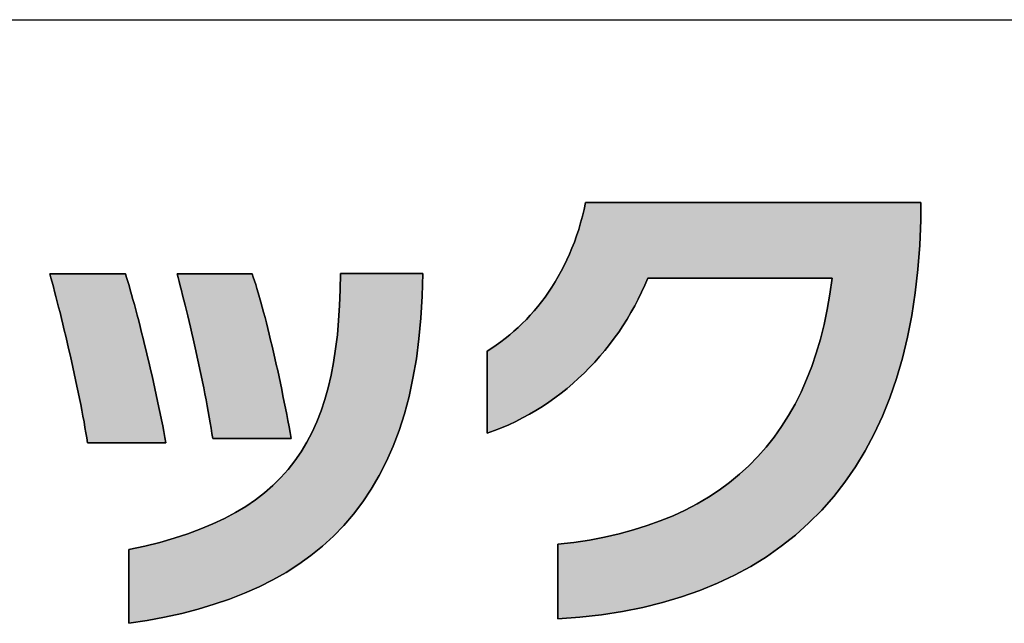
# Model space of a CAD drawing. Extents: x 18 to 403, y 2 to 286.
# Drawn here: x 208 to 221, y 2 to 10 of the extents above; entities that cross this region are included whole.
import ezdxf

# ---------------------------------------------------------------- set-up
doc = ezdxf.new("R2010")
doc.units = 0
doc.header["$LTSCALE"] = 0.25
doc.layers.get('0').update_dxf_attribs({"linetype": 'CONTINUOUS'})
doc.layers.add('1', color=7, linetype='CONTINUOUS')
doc.layers.add('2', color=151, linetype='CONTINUOUS')

# ---------------------------------------------------------------- blocks, each defined once
blk = doc.blocks.new('*G24')
at = {"layer": '1', "color": 7, "linetype": 'CONTINUOUS'}
blk.add_line((17.5, 10.394), (402.5, 10.394), dxfattribs=at)
blk = doc.blocks.new('*G27')
at = {"layer": '2', "color": 151, "linetype": 'CONTINUOUS'}
for points in [[(214.726, 2.503), (214.726, 2.506), (214.726, 2.516), (214.726, 2.53), (214.726, 2.551), (214.726, 2.576), (214.726, 2.605), (214.726, 2.638), (214.726, 2.675), (214.726, 2.715), (214.726, 2.758), (214.726, 2.802), (214.726, 2.849), (214.726, 2.896), (214.726, 2.945), (214.726, 2.994), (214.726, 3.043), (214.726, 3.092), (214.726, 3.139), (214.726, 3.186), (214.726, 3.231), (214.726, 3.273), (214.726, 3.313), (214.726, 3.35), (214.726, 3.383), (214.726, 3.412), (214.726, 3.437), (214.726, 3.458), (214.726, 3.473), (214.726, 3.482), (214.726, 3.485), (214.938, 3.511), (215.143, 3.542), (215.343, 3.58), (215.536, 3.624), (215.722, 3.674), (215.903, 3.731), (216.077, 3.793), (216.245, 3.862), (216.406, 3.937), (216.562, 4.019), (216.71, 4.106), (216.853, 4.2), (216.989, 4.301), (217.119, 4.407), (217.243, 4.52), (217.36, 4.64), (217.471, 4.766), (217.576, 4.898), (217.675, 5.036), (217.767, 5.182), (217.852, 5.333), (217.932, 5.491), (218.005, 5.656), (218.072, 5.827), (218.132, 6.004), (218.187, 6.188), (218.234, 6.379), (218.276, 6.576), (218.311, 6.78), (218.34, 6.99), (218.332, 6.99), (218.309, 6.99), (218.272, 6.99), (218.222, 6.99), (218.16, 6.99), (218.088, 6.99), (218.005, 6.99), (217.914, 6.99), (217.816, 6.99), (217.711, 6.99), (217.601, 6.99), (217.486, 6.99), (217.368, 6.99), (217.248, 6.99), (217.127, 6.99), (217.006, 6.99), (216.885, 6.99), (216.768, 6.99), (216.653, 6.99), (216.542, 6.99), (216.437, 6.99), (216.339, 6.99), (216.248, 6.99), (216.166, 6.99), (216.093, 6.99), (216.031, 6.99), (215.981, 6.99), (215.944, 6.99), (215.921, 6.99), (215.913, 6.99), (215.874, 6.897), (215.831, 6.805), (215.787, 6.714), (215.739, 6.625), (215.69, 6.537), (215.638, 6.45), (215.584, 6.364), (215.528, 6.28), (215.469, 6.198), (215.408, 6.117), (215.345, 6.038), (215.28, 5.961), (215.213, 5.886), (215.144, 5.813), (215.073, 5.741), (215, 5.672), (214.925, 5.604), (214.848, 5.539), (214.77, 5.476), (214.689, 5.416), (214.607, 5.357), (214.523, 5.301), (214.438, 5.248), (214.351, 5.197), (214.262, 5.149), (214.171, 5.103), (214.079, 5.06), (213.986, 5.02), (213.891, 4.983), (213.795, 4.949), (213.795, 4.953), (213.795, 4.963), (213.795, 4.979), (213.795, 5.002), (213.795, 5.029), (213.795, 5.061), (213.795, 5.098), (213.795, 5.138), (213.795, 5.182), (213.795, 5.229), (213.795, 5.278), (213.795, 5.329), (213.795, 5.381), (213.795, 5.435), (213.795, 5.488), (213.795, 5.542), (213.795, 5.596), (213.795, 5.648), (213.795, 5.699), (213.795, 5.748), (213.795, 5.795), (213.795, 5.838), (213.795, 5.879), (213.795, 5.915), (213.795, 5.948), (213.795, 5.975), (213.795, 5.997), (213.795, 6.014), (213.795, 6.024), (213.795, 6.028), (213.856, 6.067), (213.916, 6.108), (213.976, 6.151), (214.034, 6.196), (214.092, 6.243), (214.148, 6.291), (214.204, 6.341), (214.258, 6.393), (214.312, 6.447), (214.364, 6.502), (214.414, 6.56), (214.464, 6.619), (214.512, 6.68), (214.559, 6.742), (214.604, 6.807), (214.649, 6.873), (214.691, 6.941), (214.732, 7.011), (214.772, 7.082), (214.81, 7.156), (214.846, 7.231), (214.88, 7.307), (214.913, 7.386), (214.944, 7.466), (214.974, 7.549), (215.001, 7.632), (215.027, 7.718), (215.05, 7.806), (215.072, 7.895), (215.091, 7.986), (215.106, 7.986), (215.148, 7.986), (215.215, 7.986), (215.306, 7.986), (215.419, 7.986), (215.551, 7.986), (215.701, 7.986), (215.866, 7.986), (216.045, 7.986), (216.237, 7.986), (216.437, 7.986), (216.646, 7.986), (216.861, 7.986), (217.079, 7.986), (217.3, 7.986), (217.52, 7.986), (217.739, 7.986), (217.954, 7.986), (218.162, 7.986), (218.363, 7.986), (218.554, 7.986), (218.734, 7.986), (218.899, 7.986), (219.049, 7.986), (219.181, 7.986), (219.294, 7.986), (219.385, 7.986), (219.452, 7.986), (219.494, 7.986), (219.508, 7.986), (219.508, 7.985), (219.508, 7.983), (219.508, 7.979), (219.508, 7.974), (219.508, 7.969), (219.508, 7.962), (219.508, 7.954), (219.508, 7.945), (219.508, 7.936), (219.508, 7.926), (219.508, 7.915), (219.508, 7.904), (219.508, 7.893), (219.508, 7.882), (219.508, 7.87), (219.508, 7.859), (219.508, 7.847), (219.508, 7.836), (219.508, 7.825), (219.508, 7.815), (219.508, 7.805), (219.508, 7.795), (219.508, 7.787), (219.508, 7.779), (219.508, 7.772), (219.508, 7.766), (219.508, 7.761), (219.508, 7.758), (219.508, 7.755), (219.508, 7.755), (219.496, 7.424), (219.472, 7.105), (219.437, 6.796), (219.392, 6.499), (219.335, 6.212), (219.269, 5.936), (219.191, 5.67), (219.103, 5.416), (219.005, 5.172), (218.896, 4.939), (218.777, 4.717), (218.649, 4.505), (218.51, 4.304), (218.361, 4.114), (218.203, 3.935), (218.035, 3.766), (217.857, 3.607), (217.67, 3.459), (217.474, 3.322), (217.268, 3.195), (217.053, 3.079), (216.83, 2.973), (216.597, 2.878), (216.355, 2.793), (216.105, 2.719), (215.846, 2.655), (215.579, 2.601), (215.303, 2.558), (215.018, 2.525), (214.726, 2.503)], [(208.53, 4.821), (208.52, 4.886), (208.508, 4.954), (208.496, 5.025), (208.483, 5.098), (208.469, 5.173), (208.455, 5.25), (208.44, 5.328), (208.424, 5.407), (208.407, 5.488), (208.39, 5.569), (208.373, 5.652), (208.355, 5.734), (208.336, 5.817), (208.318, 5.9), (208.299, 5.982), (208.28, 6.065), (208.261, 6.146), (208.242, 6.227), (208.223, 6.306), (208.204, 6.385), (208.185, 6.461), (208.167, 6.536), (208.149, 6.609), (208.131, 6.68), (208.113, 6.748), (208.096, 6.814), (208.079, 6.877), (208.063, 6.936), (208.048, 6.993), (208.033, 7.046), (208.036, 7.046), (208.046, 7.046), (208.061, 7.046), (208.081, 7.046), (208.107, 7.046), (208.137, 7.046), (208.17, 7.046), (208.208, 7.046), (208.248, 7.046), (208.291, 7.046), (208.336, 7.046), (208.383, 7.046), (208.432, 7.046), (208.481, 7.046), (208.531, 7.046), (208.58, 7.046), (208.629, 7.046), (208.678, 7.046), (208.725, 7.046), (208.77, 7.046), (208.813, 7.046), (208.854, 7.046), (208.891, 7.046), (208.925, 7.046), (208.954, 7.046), (208.98, 7.046), (209, 7.046), (209.015, 7.046), (209.025, 7.046), (209.028, 7.046), (209.043, 6.999), (209.059, 6.948), (209.076, 6.893), (209.093, 6.835), (209.11, 6.774), (209.128, 6.71), (209.147, 6.643), (209.165, 6.574), (209.184, 6.502), (209.204, 6.429), (209.223, 6.353), (209.242, 6.276), (209.262, 6.197), (209.282, 6.117), (209.301, 6.035), (209.321, 5.953), (209.34, 5.87), (209.36, 5.787), (209.379, 5.703), (209.398, 5.619), (209.417, 5.535), (209.435, 5.452), (209.453, 5.369), (209.47, 5.287), (209.487, 5.206), (209.504, 5.126), (209.52, 5.047), (209.535, 4.97), (209.549, 4.894), (209.563, 4.821), (209.56, 4.821), (209.55, 4.821), (209.534, 4.821), (209.513, 4.821), (209.487, 4.821), (209.456, 4.821), (209.421, 4.821), (209.382, 4.821), (209.34, 4.821), (209.295, 4.821), (209.248, 4.821), (209.199, 4.821), (209.149, 4.821), (209.098, 4.821), (209.046, 4.821), (208.995, 4.821), (208.944, 4.821), (208.894, 4.821), (208.845, 4.821), (208.798, 4.821), (208.753, 4.821), (208.711, 4.821), (208.672, 4.821), (208.637, 4.821), (208.606, 4.821), (208.58, 4.821), (208.559, 4.821), (208.543, 4.821), (208.533, 4.821), (208.53, 4.821)], [(212.946, 7.05), (212.939, 6.751), (212.923, 6.464), (212.897, 6.189), (212.862, 5.926), (212.818, 5.674), (212.766, 5.433), (212.704, 5.203), (212.634, 4.984), (212.555, 4.776), (212.468, 4.578), (212.372, 4.39), (212.268, 4.211), (212.155, 4.043), (212.035, 3.884), (211.906, 3.734), (211.77, 3.593), (211.625, 3.461), (211.473, 3.337), (211.313, 3.222), (211.146, 3.115), (210.971, 3.016), (210.789, 2.925), (210.599, 2.841), (210.402, 2.764), (210.198, 2.695), (209.988, 2.632), (209.77, 2.576), (209.545, 2.526), (209.314, 2.483), (209.075, 2.445), (209.075, 2.448), (209.075, 2.457), (209.075, 2.472), (209.075, 2.492), (209.075, 2.517), (209.075, 2.546), (209.075, 2.579), (209.075, 2.615), (209.075, 2.655), (209.075, 2.696), (209.075, 2.741), (209.075, 2.786), (209.075, 2.834), (209.075, 2.881), (209.075, 2.93), (209.075, 2.978), (209.075, 3.026), (209.075, 3.073), (209.075, 3.119), (209.075, 3.163), (209.075, 3.205), (209.075, 3.245), (209.075, 3.281), (209.075, 3.314), (209.075, 3.343), (209.075, 3.368), (209.075, 3.388), (209.075, 3.402), (209.075, 3.412), (209.075, 3.415), (209.284, 3.461), (209.482, 3.511), (209.671, 3.565), (209.851, 3.624), (210.021, 3.687), (210.182, 3.754), (210.335, 3.826), (210.479, 3.903), (210.615, 3.985), (210.742, 4.072), (210.862, 4.163), (210.973, 4.261), (211.077, 4.363), (211.174, 4.471), (211.263, 4.585), (211.345, 4.704), (211.42, 4.829), (211.489, 4.96), (211.551, 5.098), (211.607, 5.241), (211.657, 5.391), (211.701, 5.548), (211.739, 5.711), (211.771, 5.881), (211.799, 6.058), (211.821, 6.242), (211.838, 6.433), (211.85, 6.631), (211.858, 6.836), (211.862, 7.05), (211.865, 7.05), (211.875, 7.05), (211.892, 7.05), (211.914, 7.05), (211.942, 7.05), (211.974, 7.05), (212.011, 7.05), (212.052, 7.05), (212.096, 7.05), (212.143, 7.05), (212.192, 7.05), (212.243, 7.05), (212.296, 7.05), (212.35, 7.05), (212.404, 7.05), (212.458, 7.05), (212.512, 7.05), (212.564, 7.05), (212.616, 7.05), (212.665, 7.05), (212.712, 7.05), (212.756, 7.05), (212.797, 7.05), (212.834, 7.05), (212.866, 7.05), (212.894, 7.05), (212.916, 7.05), (212.933, 7.05), (212.943, 7.05), (212.946, 7.05)], [(210.18, 4.878), (210.169, 4.945), (210.158, 5.014), (210.147, 5.085), (210.134, 5.159), (210.12, 5.233), (210.106, 5.31), (210.091, 5.388), (210.076, 5.466), (210.06, 5.546), (210.044, 5.626), (210.027, 5.707), (210.01, 5.788), (209.993, 5.869), (209.975, 5.95), (209.957, 6.031), (209.939, 6.11), (209.921, 6.189), (209.903, 6.267), (209.886, 6.344), (209.868, 6.42), (209.85, 6.493), (209.833, 6.565), (209.816, 6.635), (209.799, 6.702), (209.783, 6.767), (209.767, 6.829), (209.752, 6.888), (209.737, 6.945), (209.723, 6.997), (209.71, 7.046), (209.713, 7.046), (209.723, 7.046), (209.738, 7.046), (209.758, 7.046), (209.783, 7.046), (209.813, 7.046), (209.846, 7.046), (209.884, 7.046), (209.924, 7.046), (209.966, 7.046), (210.011, 7.046), (210.058, 7.046), (210.106, 7.046), (210.155, 7.046), (210.204, 7.046), (210.254, 7.046), (210.303, 7.046), (210.351, 7.046), (210.397, 7.046), (210.442, 7.046), (210.485, 7.046), (210.525, 7.046), (210.562, 7.046), (210.596, 7.046), (210.625, 7.046), (210.651, 7.046), (210.671, 7.046), (210.686, 7.046), (210.696, 7.046), (210.699, 7.046), (210.714, 7.004), (210.729, 6.957), (210.746, 6.907), (210.762, 6.853), (210.779, 6.797), (210.796, 6.737), (210.814, 6.675), (210.832, 6.61), (210.85, 6.542), (210.868, 6.472), (210.886, 6.4), (210.905, 6.327), (210.924, 6.251), (210.942, 6.174), (210.961, 6.095), (210.98, 6.016), (210.998, 5.935), (211.017, 5.854), (211.035, 5.772), (211.053, 5.689), (211.071, 5.606), (211.088, 5.523), (211.105, 5.441), (211.122, 5.358), (211.138, 5.276), (211.154, 5.194), (211.17, 5.114), (211.185, 5.034), (211.199, 4.956), (211.213, 4.878), (211.21, 4.878), (211.2, 4.878), (211.184, 4.878), (211.163, 4.878), (211.137, 4.878), (211.106, 4.878), (211.071, 4.878), (211.032, 4.878), (210.99, 4.878), (210.945, 4.878), (210.898, 4.878), (210.849, 4.878), (210.799, 4.878), (210.748, 4.878), (210.696, 4.878), (210.645, 4.878), (210.594, 4.878), (210.543, 4.878), (210.495, 4.878), (210.448, 4.878), (210.403, 4.878), (210.361, 4.878), (210.322, 4.878), (210.287, 4.878), (210.256, 4.878), (210.23, 4.878), (210.209, 4.878), (210.193, 4.878), (210.183, 4.878), (210.18, 4.878)]]:
    blk.add_lwpolyline(points, dxfattribs=at)

msp = doc.modelspace()

# ---------------------------------------------------------------- hatches: boundary and pattern name
at = {"layer": '1', "linetype": 'CONTINUOUS'}
for points in [[(219.496, 7.424), (219.508, 7.755), (219.508, 7.755), (219.508, 7.758), (219.508, 7.761), (219.508, 7.766), (219.508, 7.772), (219.508, 7.779), (219.508, 7.787), (219.508, 7.795), (219.508, 7.805), (219.508, 7.815), (219.508, 7.825), (219.508, 7.836), (219.508, 7.847), (219.508, 7.859), (219.508, 7.87), (219.508, 7.882), (219.508, 7.893), (219.508, 7.904), (219.508, 7.915), (219.508, 7.926), (219.508, 7.936), (219.508, 7.945), (219.508, 7.954), (219.508, 7.962), (219.508, 7.969), (219.508, 7.974), (219.508, 7.979), (219.508, 7.983), (219.508, 7.985), (219.508, 7.986), (219.494, 7.986), (219.452, 7.986), (219.385, 7.986), (219.294, 7.986), (219.181, 7.986), (219.049, 7.986), (218.899, 7.986), (218.734, 7.986), (218.554, 7.986), (218.363, 7.986), (218.162, 7.986), (217.954, 7.986), (217.739, 7.986), (217.52, 7.986), (217.3, 7.986), (217.079, 7.986), (216.861, 7.986), (216.646, 7.986), (216.437, 7.986), (216.237, 7.986), (216.045, 7.986), (215.866, 7.986), (215.701, 7.986), (215.551, 7.986), (215.419, 7.986), (215.306, 7.986), (215.215, 7.986), (215.148, 7.986), (215.106, 7.986), (215.091, 7.986), (215.072, 7.895), (215.05, 7.806), (215.027, 7.718), (215.001, 7.632), (214.974, 7.549), (214.944, 7.466), (214.913, 7.386), (214.88, 7.307), (214.846, 7.231), (214.81, 7.156), (214.772, 7.082), (214.732, 7.011), (214.691, 6.941), (214.649, 6.873), (214.604, 6.807), (214.559, 6.742), (214.512, 6.68), (214.464, 6.619), (214.414, 6.56), (214.364, 6.502), (214.312, 6.447), (214.258, 6.393), (214.204, 6.341), (214.148, 6.291), (214.092, 6.243), (214.034, 6.196), (213.976, 6.151), (213.916, 6.108), (213.856, 6.067), (213.795, 6.028), (213.795, 6.024), (213.795, 6.014), (213.795, 5.997), (213.795, 5.975), (213.795, 5.948), (213.795, 5.915), (213.795, 5.879), (213.795, 5.838), (213.795, 5.795), (213.795, 5.748), (213.795, 5.699), (213.795, 5.648), (213.795, 5.596), (213.795, 5.542), (213.795, 5.488), (213.795, 5.435), (213.795, 5.381), (213.795, 5.329), (213.795, 5.278), (213.795, 5.229), (213.795, 5.182), (213.795, 5.138), (213.795, 5.098), (213.795, 5.061), (213.795, 5.029), (213.795, 5.002), (213.795, 4.979), (213.795, 4.963), (213.795, 4.953), (213.795, 4.949), (213.891, 4.983), (213.986, 5.02), (214.079, 5.06), (214.171, 5.103), (214.262, 5.149), (214.351, 5.197), (214.438, 5.248), (214.523, 5.301), (214.607, 5.357), (214.689, 5.416), (214.77, 5.476), (214.848, 5.539), (214.925, 5.604), (215, 5.672), (215.073, 5.741), (215.144, 5.813), (215.213, 5.886), (215.28, 5.961), (215.345, 6.038), (215.408, 6.117), (215.469, 6.198), (215.528, 6.28), (215.584, 6.364), (215.638, 6.45), (215.69, 6.537), (215.739, 6.625), (215.787, 6.714), (215.831, 6.805), (215.874, 6.897), (215.913, 6.99), (215.921, 6.99), (215.944, 6.99), (215.981, 6.99), (216.031, 6.99), (216.093, 6.99), (216.166, 6.99), (216.248, 6.99), (216.339, 6.99), (216.437, 6.99), (216.542, 6.99), (216.653, 6.99), (216.768, 6.99), (216.885, 6.99), (217.006, 6.99), (217.127, 6.99), (217.248, 6.99), (217.368, 6.99), (217.486, 6.99), (217.601, 6.99), (217.711, 6.99), (217.816, 6.99), (217.914, 6.99), (218.005, 6.99), (218.088, 6.99), (218.16, 6.99), (218.222, 6.99), (218.272, 6.99), (218.309, 6.99), (218.332, 6.99), (218.34, 6.99), (218.311, 6.78), (218.276, 6.576), (218.234, 6.379), (218.187, 6.188), (218.132, 6.004), (218.072, 5.827), (218.005, 5.656), (217.932, 5.491), (217.852, 5.333), (217.767, 5.182), (217.675, 5.036), (217.576, 4.898), (217.471, 4.766), (217.36, 4.64), (217.243, 4.52), (217.119, 4.407), (216.989, 4.301), (216.853, 4.2), (216.71, 4.106), (216.562, 4.019), (216.406, 3.937), (216.245, 3.862), (216.077, 3.793), (215.903, 3.731), (215.722, 3.674), (215.536, 3.624), (215.343, 3.58), (215.143, 3.542), (214.938, 3.511), (214.726, 3.485), (214.726, 3.482), (214.726, 3.473), (214.726, 3.458), (214.726, 3.437), (214.726, 3.412), (214.726, 3.383), (214.726, 3.35), (214.726, 3.313), (214.726, 3.273), (214.726, 3.231), (214.726, 3.186), (214.726, 3.139), (214.726, 3.092), (214.726, 3.043), (214.726, 2.994), (214.726, 2.945), (214.726, 2.896), (214.726, 2.849), (214.726, 2.802), (214.726, 2.758), (214.726, 2.715), (214.726, 2.675), (214.726, 2.638), (214.726, 2.605), (214.726, 2.576), (214.726, 2.551), (214.726, 2.53), (214.726, 2.516), (214.726, 2.506), (214.726, 2.503), (215.018, 2.525), (215.303, 2.558), (215.579, 2.601), (215.846, 2.655), (216.105, 2.719), (216.355, 2.793), (216.597, 2.878), (216.83, 2.973), (217.053, 3.079), (217.268, 3.195), (217.474, 3.322), (217.67, 3.459), (217.857, 3.607), (218.035, 3.766), (218.203, 3.935), (218.361, 4.114), (218.51, 4.304), (218.649, 4.505), (218.777, 4.717), (218.896, 4.939), (219.005, 5.172), (219.103, 5.416), (219.191, 5.67), (219.269, 5.936), (219.335, 6.212), (219.392, 6.499), (219.437, 6.796), (219.472, 7.105)], [(209.301, 6.035), (209.282, 6.117), (209.262, 6.197), (209.242, 6.276), (209.223, 6.353), (209.204, 6.429), (209.184, 6.502), (209.165, 6.574), (209.147, 6.643), (209.128, 6.71), (209.11, 6.774), (209.093, 6.835), (209.076, 6.893), (209.059, 6.948), (209.043, 6.999), (209.028, 7.046), (209.025, 7.046), (209.015, 7.046), (209, 7.046), (208.98, 7.046), (208.954, 7.046), (208.925, 7.046), (208.891, 7.046), (208.854, 7.046), (208.813, 7.046), (208.77, 7.046), (208.725, 7.046), (208.678, 7.046), (208.629, 7.046), (208.58, 7.046), (208.531, 7.046), (208.481, 7.046), (208.432, 7.046), (208.383, 7.046), (208.336, 7.046), (208.291, 7.046), (208.248, 7.046), (208.208, 7.046), (208.17, 7.046), (208.137, 7.046), (208.107, 7.046), (208.081, 7.046), (208.061, 7.046), (208.046, 7.046), (208.036, 7.046), (208.033, 7.046), (208.048, 6.993), (208.063, 6.936), (208.079, 6.877), (208.096, 6.814), (208.113, 6.748), (208.131, 6.68), (208.149, 6.609), (208.167, 6.536), (208.185, 6.461), (208.204, 6.385), (208.223, 6.306), (208.242, 6.227), (208.261, 6.146), (208.28, 6.065), (208.299, 5.982), (208.318, 5.9), (208.336, 5.817), (208.355, 5.734), (208.373, 5.652), (208.39, 5.569), (208.407, 5.488), (208.424, 5.407), (208.44, 5.328), (208.455, 5.25), (208.469, 5.173), (208.483, 5.098), (208.496, 5.025), (208.508, 4.954), (208.52, 4.886), (208.53, 4.821), (208.533, 4.821), (208.543, 4.821), (208.559, 4.821), (208.58, 4.821), (208.606, 4.821), (208.637, 4.821), (208.672, 4.821), (208.711, 4.821), (208.753, 4.821), (208.798, 4.821), (208.845, 4.821), (208.894, 4.821), (208.944, 4.821), (208.995, 4.821), (209.046, 4.821), (209.098, 4.821), (209.149, 4.821), (209.199, 4.821), (209.248, 4.821), (209.295, 4.821), (209.34, 4.821), (209.382, 4.821), (209.421, 4.821), (209.456, 4.821), (209.487, 4.821), (209.513, 4.821), (209.534, 4.821), (209.55, 4.821), (209.56, 4.821), (209.563, 4.821), (209.549, 4.894), (209.535, 4.97), (209.52, 5.047), (209.504, 5.126), (209.487, 5.206), (209.47, 5.287), (209.453, 5.369), (209.435, 5.452), (209.417, 5.535), (209.398, 5.619), (209.379, 5.703), (209.36, 5.787), (209.34, 5.87), (209.321, 5.953)], [(212.862, 5.926), (212.897, 6.189), (212.923, 6.464), (212.939, 6.751), (212.946, 7.05), (212.943, 7.05), (212.933, 7.05), (212.916, 7.05), (212.894, 7.05), (212.866, 7.05), (212.834, 7.05), (212.797, 7.05), (212.756, 7.05), (212.712, 7.05), (212.665, 7.05), (212.616, 7.05), (212.564, 7.05), (212.512, 7.05), (212.458, 7.05), (212.404, 7.05), (212.35, 7.05), (212.296, 7.05), (212.243, 7.05), (212.192, 7.05), (212.143, 7.05), (212.096, 7.05), (212.052, 7.05), (212.011, 7.05), (211.974, 7.05), (211.942, 7.05), (211.914, 7.05), (211.892, 7.05), (211.875, 7.05), (211.865, 7.05), (211.862, 7.05), (211.858, 6.836), (211.85, 6.631), (211.838, 6.433), (211.821, 6.242), (211.799, 6.058), (211.771, 5.881), (211.739, 5.711), (211.701, 5.548), (211.657, 5.391), (211.607, 5.241), (211.551, 5.098), (211.489, 4.96), (211.42, 4.829), (211.345, 4.704), (211.263, 4.585), (211.174, 4.471), (211.077, 4.363), (210.973, 4.261), (210.862, 4.163), (210.742, 4.072), (210.615, 3.985), (210.479, 3.903), (210.335, 3.826), (210.182, 3.754), (210.021, 3.687), (209.851, 3.624), (209.671, 3.565), (209.482, 3.511), (209.284, 3.461), (209.075, 3.415), (209.075, 3.412), (209.075, 3.402), (209.075, 3.388), (209.075, 3.368), (209.075, 3.343), (209.075, 3.314), (209.075, 3.281), (209.075, 3.245), (209.075, 3.205), (209.075, 3.163), (209.075, 3.119), (209.075, 3.073), (209.075, 3.026), (209.075, 2.978), (209.075, 2.93), (209.075, 2.881), (209.075, 2.834), (209.075, 2.786), (209.075, 2.741), (209.075, 2.696), (209.075, 2.655), (209.075, 2.615), (209.075, 2.579), (209.075, 2.546), (209.075, 2.517), (209.075, 2.492), (209.075, 2.472), (209.075, 2.457), (209.075, 2.448), (209.075, 2.445), (209.314, 2.483), (209.545, 2.526), (209.77, 2.576), (209.988, 2.632), (210.198, 2.695), (210.402, 2.764), (210.599, 2.841), (210.789, 2.925), (210.971, 3.016), (211.146, 3.115), (211.313, 3.222), (211.473, 3.337), (211.625, 3.461), (211.77, 3.593), (211.906, 3.734), (212.035, 3.884), (212.155, 4.043), (212.268, 4.211), (212.372, 4.39), (212.468, 4.578), (212.555, 4.776), (212.634, 4.984), (212.704, 5.203), (212.766, 5.433), (212.818, 5.674)], [(210.886, 6.4), (210.868, 6.472), (210.85, 6.542), (210.832, 6.61), (210.814, 6.675), (210.796, 6.737), (210.779, 6.797), (210.762, 6.853), (210.746, 6.907), (210.729, 6.957), (210.714, 7.004), (210.699, 7.046), (210.696, 7.046), (210.686, 7.046), (210.671, 7.046), (210.651, 7.046), (210.625, 7.046), (210.596, 7.046), (210.562, 7.046), (210.525, 7.046), (210.485, 7.046), (210.442, 7.046), (210.397, 7.046), (210.351, 7.046), (210.303, 7.046), (210.254, 7.046), (210.204, 7.046), (210.155, 7.046), (210.106, 7.046), (210.058, 7.046), (210.011, 7.046), (209.966, 7.046), (209.924, 7.046), (209.884, 7.046), (209.846, 7.046), (209.813, 7.046), (209.783, 7.046), (209.758, 7.046), (209.738, 7.046), (209.723, 7.046), (209.713, 7.046), (209.71, 7.046), (209.723, 6.997), (209.737, 6.945), (209.752, 6.888), (209.767, 6.829), (209.783, 6.767), (209.799, 6.702), (209.816, 6.635), (209.833, 6.565), (209.85, 6.493), (209.868, 6.42), (209.886, 6.344), (209.903, 6.267), (209.921, 6.189), (209.939, 6.11), (209.957, 6.031), (209.975, 5.95), (209.993, 5.869), (210.01, 5.788), (210.027, 5.707), (210.044, 5.626), (210.06, 5.546), (210.076, 5.466), (210.091, 5.388), (210.106, 5.31), (210.12, 5.233), (210.134, 5.159), (210.147, 5.085), (210.158, 5.014), (210.169, 4.945), (210.18, 4.878), (210.183, 4.878), (210.193, 4.878), (210.209, 4.878), (210.23, 4.878), (210.256, 4.878), (210.287, 4.878), (210.322, 4.878), (210.361, 4.878), (210.403, 4.878), (210.448, 4.878), (210.495, 4.878), (210.543, 4.878), (210.594, 4.878), (210.645, 4.878), (210.696, 4.878), (210.748, 4.878), (210.799, 4.878), (210.849, 4.878), (210.898, 4.878), (210.945, 4.878), (210.99, 4.878), (211.032, 4.878), (211.071, 4.878), (211.106, 4.878), (211.137, 4.878), (211.163, 4.878), (211.184, 4.878), (211.2, 4.878), (211.21, 4.878), (211.213, 4.878), (211.199, 4.956), (211.185, 5.034), (211.17, 5.114), (211.154, 5.194), (211.138, 5.276), (211.122, 5.358), (211.105, 5.441), (211.088, 5.523), (211.071, 5.606), (211.053, 5.689), (211.035, 5.772), (211.017, 5.854), (210.998, 5.935), (210.98, 6.016), (210.961, 6.095), (210.942, 6.174), (210.924, 6.251), (210.905, 6.327)]]:
    msp.add_hatch(color=7, dxfattribs=at).paths.add_polyline_path(points, flags=0)

# ---------------------------------------------------------------- linework, layer by layer
at = {"layer": '1', "color": 7, "linetype": 'CONTINUOUS'}
for p, q in [((215.091, 7.986), (215.072, 7.895)), ((215.106, 7.986), (215.091, 7.986)), ((215.148, 7.986), (215.106, 7.986)), ((215.215, 7.986), (215.148, 7.986)), ((215.306, 7.986), (215.215, 7.986)), ((215.419, 7.986), (215.306, 7.986)), ((215.551, 7.986), (215.419, 7.986)), ((215.701, 7.986), (215.551, 7.986)), ((215.866, 7.986), (215.701, 7.986)), ((216.045, 7.986), (215.866, 7.986)), ((216.237, 7.986), (216.045, 7.986)), ((216.437, 7.986), (216.237, 7.986)), ((216.646, 7.986), (216.437, 7.986)), ((216.861, 7.986), (216.646, 7.986)), ((217.079, 7.986), (216.861, 7.986)), ((217.3, 7.986), (217.079, 7.986)), ((217.52, 7.986), (217.3, 7.986)), ((217.739, 7.986), (217.52, 7.986)), ((217.954, 7.986), (217.739, 7.986)), ((218.162, 7.986), (217.954, 7.986)), ((218.363, 7.986), (218.162, 7.986)), ((218.554, 7.986), (218.363, 7.986)), ((218.734, 7.986), (218.554, 7.986)), ((218.899, 7.986), (218.734, 7.986)), ((219.049, 7.986), (218.899, 7.986)), ((219.181, 7.986), (219.049, 7.986)), ((219.294, 7.986), (219.181, 7.986)), ((219.385, 7.986), (219.294, 7.986)), ((219.452, 7.986), (219.385, 7.986)), ((219.494, 7.986), (219.452, 7.986)), ((219.508, 7.986), (219.494, 7.986)), ((219.508, 7.985), (219.508, 7.986)), ((219.508, 7.983), (219.508, 7.985)), ((219.508, 7.979), (219.508, 7.983)), ((219.508, 7.974), (219.508, 7.979)), ((219.508, 7.969), (219.508, 7.974)), ((219.508, 7.962), (219.508, 7.969)), ((219.508, 7.954), (219.508, 7.962)), ((219.508, 7.945), (219.508, 7.954)), ((219.508, 7.936), (219.508, 7.945)), ((219.508, 7.926), (219.508, 7.936)), ((219.508, 7.915), (219.508, 7.926)), ((219.508, 7.904), (219.508, 7.915)), ((215.05, 7.806), (215.027, 7.718)), ((215.072, 7.895), (215.05, 7.806)), ((219.508, 7.893), (219.508, 7.904)), ((219.508, 7.882), (219.508, 7.893)), ((219.508, 7.87), (219.508, 7.882)), ((219.508, 7.859), (219.508, 7.87)), ((219.508, 7.847), (219.508, 7.859)), ((219.508, 7.836), (219.508, 7.847)), ((219.508, 7.825), (219.508, 7.836)), ((219.508, 7.815), (219.508, 7.825)), ((219.508, 7.805), (219.508, 7.815)), ((219.508, 7.795), (219.508, 7.805)), ((219.508, 7.787), (219.508, 7.795)), ((219.508, 7.779), (219.508, 7.787)), ((215.027, 7.718), (215.001, 7.632)), ((219.496, 7.424), (219.508, 7.755)), ((219.508, 7.772), (219.508, 7.779)), ((219.508, 7.766), (219.508, 7.772)), ((219.508, 7.761), (219.508, 7.766)), ((219.508, 7.758), (219.508, 7.761)), ((219.508, 7.755), (219.508, 7.758)), ((219.508, 7.755), (219.508, 7.755)), ((214.974, 7.549), (214.944, 7.466)), ((215.001, 7.632), (214.974, 7.549)), ((214.944, 7.466), (214.913, 7.386)), ((219.472, 7.105), (219.496, 7.424)), ((214.88, 7.307), (214.846, 7.231)), ((214.913, 7.386), (214.88, 7.307)), ((214.81, 7.156), (214.772, 7.082)), ((214.846, 7.231), (214.81, 7.156)), ((208.036, 7.046), (208.033, 7.046)), ((208.033, 7.046), (208.048, 6.993)), ((208.046, 7.046), (208.036, 7.046)), ((208.061, 7.046), (208.046, 7.046)), ((208.081, 7.046), (208.061, 7.046)), ((208.107, 7.046), (208.081, 7.046)), ((208.137, 7.046), (208.107, 7.046)), ((208.17, 7.046), (208.137, 7.046)), ((208.208, 7.046), (208.17, 7.046)), ((208.248, 7.046), (208.208, 7.046)), ((208.291, 7.046), (208.248, 7.046)), ((208.336, 7.046), (208.291, 7.046)), ((208.383, 7.046), (208.336, 7.046)), ((208.432, 7.046), (208.383, 7.046)), ((208.481, 7.046), (208.432, 7.046)), ((208.531, 7.046), (208.481, 7.046)), ((208.58, 7.046), (208.531, 7.046)), ((208.629, 7.046), (208.58, 7.046)), ((208.678, 7.046), (208.629, 7.046)), ((208.725, 7.046), (208.678, 7.046)), ((208.77, 7.046), (208.725, 7.046)), ((208.813, 7.046), (208.77, 7.046)), ((208.854, 7.046), (208.813, 7.046)), ((208.891, 7.046), (208.854, 7.046)), ((208.925, 7.046), (208.891, 7.046)), ((208.954, 7.046), (208.925, 7.046)), ((208.98, 7.046), (208.954, 7.046)), ((209, 7.046), (208.98, 7.046)), ((209.015, 7.046), (209, 7.046)), ((209.025, 7.046), (209.015, 7.046)), ((209.028, 7.046), (209.025, 7.046)), ((209.043, 6.999), (209.028, 7.046)), ((209.713, 7.046), (209.71, 7.046)), ((209.71, 7.046), (209.723, 6.997)), ((209.723, 7.046), (209.713, 7.046)), ((209.738, 7.046), (209.723, 7.046)), ((209.758, 7.046), (209.738, 7.046)), ((209.783, 7.046), (209.758, 7.046)), ((209.813, 7.046), (209.783, 7.046)), ((209.846, 7.046), (209.813, 7.046)), ((209.884, 7.046), (209.846, 7.046)), ((209.924, 7.046), (209.884, 7.046)), ((209.966, 7.046), (209.924, 7.046)), ((210.011, 7.046), (209.966, 7.046)), ((210.058, 7.046), (210.011, 7.046)), ((210.106, 7.046), (210.058, 7.046)), ((210.155, 7.046), (210.106, 7.046)), ((210.204, 7.046), (210.155, 7.046)), ((210.254, 7.046), (210.204, 7.046)), ((210.303, 7.046), (210.254, 7.046)), ((210.351, 7.046), (210.303, 7.046)), ((210.397, 7.046), (210.351, 7.046)), ((210.442, 7.046), (210.397, 7.046)), ((210.485, 7.046), (210.442, 7.046)), ((210.525, 7.046), (210.485, 7.046)), ((210.562, 7.046), (210.525, 7.046)), ((210.596, 7.046), (210.562, 7.046)), ((210.625, 7.046), (210.596, 7.046)), ((210.651, 7.046), (210.625, 7.046)), ((210.671, 7.046), (210.651, 7.046)), ((210.686, 7.046), (210.671, 7.046)), ((210.696, 7.046), (210.686, 7.046)), ((210.699, 7.046), (210.696, 7.046)), ((210.714, 7.004), (210.699, 7.046)), ((211.862, 7.05), (211.858, 6.836)), ((211.865, 7.05), (211.862, 7.05)), ((211.875, 7.05), (211.865, 7.05)), ((211.892, 7.05), (211.875, 7.05)), ((211.914, 7.05), (211.892, 7.05)), ((211.942, 7.05), (211.914, 7.05)), ((211.974, 7.05), (211.942, 7.05)), ((212.011, 7.05), (211.974, 7.05)), ((212.052, 7.05), (212.011, 7.05)), ((212.096, 7.05), (212.052, 7.05)), ((212.143, 7.05), (212.096, 7.05)), ((212.192, 7.05), (212.143, 7.05)), ((212.243, 7.05), (212.192, 7.05)), ((212.296, 7.05), (212.243, 7.05)), ((212.35, 7.05), (212.296, 7.05)), ((212.404, 7.05), (212.35, 7.05)), ((212.458, 7.05), (212.404, 7.05)), ((212.512, 7.05), (212.458, 7.05)), ((212.564, 7.05), (212.512, 7.05)), ((212.616, 7.05), (212.564, 7.05)), ((212.665, 7.05), (212.616, 7.05)), ((212.712, 7.05), (212.665, 7.05)), ((212.756, 7.05), (212.712, 7.05)), ((212.797, 7.05), (212.756, 7.05)), ((212.834, 7.05), (212.797, 7.05)), ((212.866, 7.05), (212.834, 7.05)), ((212.894, 7.05), (212.866, 7.05)), ((212.916, 7.05), (212.894, 7.05)), ((212.933, 7.05), (212.916, 7.05)), ((212.943, 7.05), (212.933, 7.05)), ((212.939, 6.751), (212.946, 7.05)), ((212.946, 7.05), (212.943, 7.05)), ((214.732, 7.011), (214.691, 6.941)), ((214.772, 7.082), (214.732, 7.011)), ((219.437, 6.796), (219.472, 7.105)), ((208.048, 6.993), (208.063, 6.936)), ((208.063, 6.936), (208.079, 6.877)), ((208.079, 6.877), (208.096, 6.814)), ((209.059, 6.948), (209.043, 6.999)), ((209.076, 6.893), (209.059, 6.948)), ((209.093, 6.835), (209.076, 6.893)), ((209.723, 6.997), (209.737, 6.945)), ((209.737, 6.945), (209.752, 6.888)), ((209.752, 6.888), (209.767, 6.829)), ((210.729, 6.957), (210.714, 7.004)), ((210.746, 6.907), (210.729, 6.957)), ((210.762, 6.853), (210.746, 6.907)), ((214.691, 6.941), (214.649, 6.873)), ((215.831, 6.805), (215.874, 6.897)), ((215.874, 6.897), (215.913, 6.99)), ((215.913, 6.99), (215.921, 6.99)), ((215.921, 6.99), (215.944, 6.99)), ((215.944, 6.99), (215.981, 6.99)), ((215.981, 6.99), (216.031, 6.99)), ((216.031, 6.99), (216.093, 6.99)), ((216.093, 6.99), (216.166, 6.99)), ((216.166, 6.99), (216.248, 6.99)), ((216.248, 6.99), (216.339, 6.99)), ((216.339, 6.99), (216.437, 6.99)), ((216.437, 6.99), (216.542, 6.99)), ((216.542, 6.99), (216.653, 6.99)), ((216.653, 6.99), (216.768, 6.99)), ((216.768, 6.99), (216.885, 6.99)), ((216.885, 6.99), (217.006, 6.99)), ((217.006, 6.99), (217.127, 6.99)), ((217.127, 6.99), (217.248, 6.99)), ((217.248, 6.99), (217.368, 6.99)), ((217.368, 6.99), (217.486, 6.99)), ((217.486, 6.99), (217.601, 6.99)), ((217.601, 6.99), (217.711, 6.99)), ((217.711, 6.99), (217.816, 6.99)), ((217.816, 6.99), (217.914, 6.99)), ((217.914, 6.99), (218.005, 6.99)), ((218.005, 6.99), (218.088, 6.99)), ((218.088, 6.99), (218.16, 6.99)), ((218.16, 6.99), (218.222, 6.99)), ((218.222, 6.99), (218.272, 6.99)), ((218.272, 6.99), (218.309, 6.99)), ((218.309, 6.99), (218.332, 6.99)), ((218.34, 6.99), (218.311, 6.78)), ((218.332, 6.99), (218.34, 6.99)), ((208.096, 6.814), (208.113, 6.748)), ((208.113, 6.748), (208.131, 6.68)), ((209.11, 6.774), (209.093, 6.835)), ((209.128, 6.71), (209.11, 6.774)), ((209.767, 6.829), (209.783, 6.767)), ((209.783, 6.767), (209.799, 6.702)), ((210.779, 6.797), (210.762, 6.853)), ((210.796, 6.737), (210.779, 6.797)), ((211.858, 6.836), (211.85, 6.631)), ((212.923, 6.464), (212.939, 6.751)), ((214.604, 6.807), (214.559, 6.742)), ((214.649, 6.873), (214.604, 6.807)), ((215.787, 6.714), (215.831, 6.805)), ((218.311, 6.78), (218.276, 6.576)), ((219.392, 6.499), (219.437, 6.796)), ((208.131, 6.68), (208.149, 6.609)), ((209.147, 6.643), (209.128, 6.71)), ((209.165, 6.574), (209.147, 6.643)), ((209.799, 6.702), (209.816, 6.635)), ((209.816, 6.635), (209.833, 6.565)), ((210.814, 6.675), (210.796, 6.737)), ((210.832, 6.61), (210.814, 6.675)), ((211.85, 6.631), (211.838, 6.433)), ((214.464, 6.619), (214.414, 6.56)), ((214.512, 6.68), (214.464, 6.619)), ((214.559, 6.742), (214.512, 6.68)), ((215.69, 6.537), (215.739, 6.625)), ((215.739, 6.625), (215.787, 6.714)), ((208.149, 6.609), (208.167, 6.536)), ((208.167, 6.536), (208.185, 6.461)), ((209.184, 6.502), (209.165, 6.574)), ((209.204, 6.429), (209.184, 6.502)), ((209.833, 6.565), (209.85, 6.493)), ((209.85, 6.493), (209.868, 6.42)), ((210.85, 6.542), (210.832, 6.61)), ((210.868, 6.472), (210.85, 6.542)), ((214.364, 6.502), (214.312, 6.447)), ((214.414, 6.56), (214.364, 6.502)), ((215.638, 6.45), (215.69, 6.537)), ((218.276, 6.576), (218.234, 6.379)), ((219.335, 6.212), (219.392, 6.499)), ((208.185, 6.461), (208.204, 6.385)), ((208.204, 6.385), (208.223, 6.306)), ((209.223, 6.353), (209.204, 6.429)), ((209.868, 6.42), (209.886, 6.344)), ((210.886, 6.4), (210.868, 6.472)), ((210.905, 6.327), (210.886, 6.4)), ((211.838, 6.433), (211.821, 6.242)), ((212.897, 6.189), (212.923, 6.464)), ((214.258, 6.393), (214.204, 6.341)), ((214.312, 6.447), (214.258, 6.393)), ((215.528, 6.28), (215.584, 6.364)), ((215.584, 6.364), (215.638, 6.45)), ((218.234, 6.379), (218.187, 6.188)), ((208.223, 6.306), (208.242, 6.227)), ((209.242, 6.276), (209.223, 6.353)), ((209.262, 6.197), (209.242, 6.276)), ((209.886, 6.344), (209.903, 6.267)), ((209.903, 6.267), (209.921, 6.189)), ((210.924, 6.251), (210.905, 6.327)), ((210.942, 6.174), (210.924, 6.251)), ((211.821, 6.242), (211.799, 6.058)), ((214.092, 6.243), (214.034, 6.196)), ((214.148, 6.291), (214.092, 6.243)), ((214.204, 6.341), (214.148, 6.291)), ((215.469, 6.198), (215.528, 6.28)), ((208.242, 6.227), (208.261, 6.146)), ((208.261, 6.146), (208.28, 6.065)), ((209.282, 6.117), (209.262, 6.197)), ((209.301, 6.035), (209.282, 6.117)), ((209.921, 6.189), (209.939, 6.11)), ((209.939, 6.11), (209.957, 6.031)), ((210.961, 6.095), (210.942, 6.174)), ((212.862, 5.926), (212.897, 6.189)), ((213.916, 6.108), (213.856, 6.067)), ((213.976, 6.151), (213.916, 6.108)), ((214.034, 6.196), (213.976, 6.151)), ((215.345, 6.038), (215.408, 6.117)), ((215.408, 6.117), (215.469, 6.198)), ((218.187, 6.188), (218.132, 6.004)), ((219.269, 5.936), (219.335, 6.212)), ((208.28, 6.065), (208.299, 5.982)), ((208.299, 5.982), (208.318, 5.9)), ((209.321, 5.953), (209.301, 6.035)), ((209.957, 6.031), (209.975, 5.95)), ((210.98, 6.016), (210.961, 6.095)), ((210.998, 5.935), (210.98, 6.016)), ((211.799, 6.058), (211.771, 5.881)), ((213.856, 6.067), (213.795, 6.028)), ((213.795, 6.028), (213.795, 6.024)), ((213.795, 6.024), (213.795, 6.014)), ((213.795, 6.014), (213.795, 5.997)), ((213.795, 5.997), (213.795, 5.975)), ((213.795, 5.975), (213.795, 5.948)), ((215.28, 5.961), (215.345, 6.038)), ((218.132, 6.004), (218.072, 5.827)), ((208.318, 5.9), (208.336, 5.817)), ((209.34, 5.87), (209.321, 5.953)), ((209.36, 5.787), (209.34, 5.87)), ((209.975, 5.95), (209.993, 5.869)), ((209.993, 5.869), (210.01, 5.788)), ((211.017, 5.854), (210.998, 5.935)), ((211.035, 5.772), (211.017, 5.854)), ((211.771, 5.881), (211.739, 5.711)), ((212.818, 5.674), (212.862, 5.926)), ((213.795, 5.948), (213.795, 5.915)), ((213.795, 5.915), (213.795, 5.879)), ((213.795, 5.879), (213.795, 5.838)), ((213.795, 5.838), (213.795, 5.795)), ((215.144, 5.813), (215.213, 5.886)), ((215.213, 5.886), (215.28, 5.961)), ((219.191, 5.67), (219.269, 5.936)), ((208.336, 5.817), (208.355, 5.734)), ((208.355, 5.734), (208.373, 5.652)), ((209.379, 5.703), (209.36, 5.787)), ((210.01, 5.788), (210.027, 5.707)), ((211.053, 5.689), (211.035, 5.772)), ((211.739, 5.711), (211.701, 5.548)), ((213.795, 5.795), (213.795, 5.748)), ((213.795, 5.748), (213.795, 5.699)), ((215, 5.672), (215.073, 5.741)), ((215.073, 5.741), (215.144, 5.813)), ((218.072, 5.827), (218.005, 5.656)), ((208.373, 5.652), (208.39, 5.569)), ((209.398, 5.619), (209.379, 5.703)), ((209.417, 5.535), (209.398, 5.619)), ((210.027, 5.707), (210.044, 5.626)), ((210.044, 5.626), (210.06, 5.546)), ((211.071, 5.606), (211.053, 5.689)), ((211.088, 5.523), (211.071, 5.606)), ((212.766, 5.433), (212.818, 5.674)), ((213.795, 5.699), (213.795, 5.648)), ((213.795, 5.648), (213.795, 5.596)), ((213.795, 5.596), (213.795, 5.542)), ((214.848, 5.539), (214.925, 5.604)), ((214.925, 5.604), (215, 5.672)), ((218.005, 5.656), (217.932, 5.491)), ((219.103, 5.416), (219.191, 5.67)), ((208.39, 5.569), (208.407, 5.488)), ((208.407, 5.488), (208.424, 5.407)), ((209.435, 5.452), (209.417, 5.535)), ((209.453, 5.369), (209.435, 5.452)), ((210.06, 5.546), (210.076, 5.466)), ((210.076, 5.466), (210.091, 5.388)), ((211.105, 5.441), (211.088, 5.523)), ((211.701, 5.548), (211.657, 5.391)), ((213.795, 5.542), (213.795, 5.488)), ((213.795, 5.488), (213.795, 5.435)), ((214.689, 5.416), (214.77, 5.476)), ((214.77, 5.476), (214.848, 5.539)), ((217.932, 5.491), (217.852, 5.333)), ((208.424, 5.407), (208.44, 5.328)), ((208.44, 5.328), (208.455, 5.25)), ((209.47, 5.287), (209.453, 5.369)), ((210.091, 5.388), (210.106, 5.31)), ((211.122, 5.358), (211.105, 5.441)), ((211.138, 5.276), (211.122, 5.358)), ((211.657, 5.391), (211.607, 5.241)), ((212.704, 5.203), (212.766, 5.433)), ((213.795, 5.435), (213.795, 5.381)), ((213.795, 5.381), (213.795, 5.329)), ((213.795, 5.329), (213.795, 5.278)), ((214.523, 5.301), (214.607, 5.357)), ((214.607, 5.357), (214.689, 5.416)), ((217.852, 5.333), (217.767, 5.182)), ((219.005, 5.172), (219.103, 5.416)), ((208.455, 5.25), (208.469, 5.173)), ((209.487, 5.206), (209.47, 5.287)), ((209.504, 5.126), (209.487, 5.206)), ((210.106, 5.31), (210.12, 5.233)), ((210.12, 5.233), (210.134, 5.159)), ((211.154, 5.194), (211.138, 5.276)), ((211.17, 5.114), (211.154, 5.194)), ((211.607, 5.241), (211.551, 5.098)), ((212.634, 4.984), (212.704, 5.203)), ((213.795, 5.278), (213.795, 5.229)), ((213.795, 5.229), (213.795, 5.182)), ((214.262, 5.149), (214.351, 5.197)), ((214.351, 5.197), (214.438, 5.248)), ((214.438, 5.248), (214.523, 5.301)), ((208.469, 5.173), (208.483, 5.098)), ((208.483, 5.098), (208.496, 5.025)), ((209.52, 5.047), (209.504, 5.126)), ((210.134, 5.159), (210.147, 5.085)), ((210.147, 5.085), (210.158, 5.014)), ((211.185, 5.034), (211.17, 5.114)), ((211.551, 5.098), (211.489, 4.96)), ((213.795, 5.182), (213.795, 5.138)), ((213.795, 5.138), (213.795, 5.098)), ((213.795, 5.098), (213.795, 5.061)), ((213.795, 5.061), (213.795, 5.029)), ((213.986, 5.02), (214.079, 5.06)), ((214.079, 5.06), (214.171, 5.103)), ((214.171, 5.103), (214.262, 5.149)), ((217.767, 5.182), (217.675, 5.036)), ((218.896, 4.939), (219.005, 5.172)), ((208.496, 5.025), (208.508, 4.954)), ((208.508, 4.954), (208.52, 4.886)), ((209.535, 4.97), (209.52, 5.047)), ((209.549, 4.894), (209.535, 4.97)), ((210.158, 5.014), (210.169, 4.945)), ((210.169, 4.945), (210.18, 4.878)), ((211.199, 4.956), (211.185, 5.034)), ((211.213, 4.878), (211.199, 4.956)), ((211.489, 4.96), (211.42, 4.829)), ((212.555, 4.776), (212.634, 4.984)), ((213.795, 5.029), (213.795, 5.002)), ((213.795, 5.002), (213.795, 4.979)), ((213.795, 4.949), (213.891, 4.983)), ((213.795, 4.979), (213.795, 4.963)), ((213.795, 4.963), (213.795, 4.953)), ((213.795, 4.953), (213.795, 4.949)), ((213.891, 4.983), (213.986, 5.02)), ((217.675, 5.036), (217.576, 4.898)), ((218.777, 4.717), (218.896, 4.939)), ((208.52, 4.886), (208.53, 4.821)), ((208.53, 4.821), (208.533, 4.821)), ((208.533, 4.821), (208.543, 4.821)), ((208.543, 4.821), (208.559, 4.821)), ((208.559, 4.821), (208.58, 4.821)), ((208.58, 4.821), (208.606, 4.821)), ((208.606, 4.821), (208.637, 4.821)), ((208.637, 4.821), (208.672, 4.821)), ((208.672, 4.821), (208.711, 4.821)), ((208.711, 4.821), (208.753, 4.821)), ((208.753, 4.821), (208.798, 4.821)), ((208.798, 4.821), (208.845, 4.821)), ((208.845, 4.821), (208.894, 4.821)), ((208.894, 4.821), (208.944, 4.821)), ((208.944, 4.821), (208.995, 4.821)), ((208.995, 4.821), (209.046, 4.821)), ((209.046, 4.821), (209.098, 4.821)), ((209.098, 4.821), (209.149, 4.821)), ((209.149, 4.821), (209.199, 4.821)), ((209.199, 4.821), (209.248, 4.821)), ((209.248, 4.821), (209.295, 4.821)), ((209.295, 4.821), (209.34, 4.821)), ((209.34, 4.821), (209.382, 4.821)), ((209.382, 4.821), (209.421, 4.821)), ((209.421, 4.821), (209.456, 4.821)), ((209.456, 4.821), (209.487, 4.821)), ((209.487, 4.821), (209.513, 4.821)), ((209.513, 4.821), (209.534, 4.821)), ((209.534, 4.821), (209.55, 4.821)), ((209.563, 4.821), (209.549, 4.894)), ((209.55, 4.821), (209.56, 4.821)), ((209.56, 4.821), (209.563, 4.821)), ((210.18, 4.878), (210.183, 4.878)), ((210.183, 4.878), (210.193, 4.878)), ((210.193, 4.878), (210.209, 4.878)), ((210.209, 4.878), (210.23, 4.878)), ((210.23, 4.878), (210.256, 4.878)), ((210.256, 4.878), (210.287, 4.878)), ((210.287, 4.878), (210.322, 4.878)), ((210.322, 4.878), (210.361, 4.878)), ((210.361, 4.878), (210.403, 4.878)), ((210.403, 4.878), (210.448, 4.878)), ((210.448, 4.878), (210.495, 4.878)), ((210.495, 4.878), (210.543, 4.878)), ((210.543, 4.878), (210.594, 4.878)), ((210.594, 4.878), (210.645, 4.878)), ((210.645, 4.878), (210.696, 4.878)), ((210.696, 4.878), (210.748, 4.878)), ((210.748, 4.878), (210.799, 4.878)), ((210.799, 4.878), (210.849, 4.878)), ((210.849, 4.878), (210.898, 4.878)), ((210.898, 4.878), (210.945, 4.878)), ((210.945, 4.878), (210.99, 4.878)), ((210.99, 4.878), (211.032, 4.878)), ((211.032, 4.878), (211.071, 4.878)), ((211.071, 4.878), (211.106, 4.878)), ((211.106, 4.878), (211.137, 4.878)), ((211.137, 4.878), (211.163, 4.878)), ((211.163, 4.878), (211.184, 4.878)), ((211.184, 4.878), (211.2, 4.878)), ((211.2, 4.878), (211.21, 4.878)), ((211.21, 4.878), (211.213, 4.878)), ((211.42, 4.829), (211.345, 4.704)), ((217.576, 4.898), (217.471, 4.766)), ((211.345, 4.704), (211.263, 4.585)), ((212.468, 4.578), (212.555, 4.776)), ((217.471, 4.766), (217.36, 4.64)), ((218.649, 4.505), (218.777, 4.717)), ((211.263, 4.585), (211.174, 4.471)), ((212.372, 4.39), (212.468, 4.578)), ((217.36, 4.64), (217.243, 4.52)), ((211.174, 4.471), (211.077, 4.363)), ((217.243, 4.52), (217.119, 4.407)), ((218.51, 4.304), (218.649, 4.505)), ((211.077, 4.363), (210.973, 4.261)), ((212.268, 4.211), (212.372, 4.39)), ((216.989, 4.301), (216.853, 4.2)), ((217.119, 4.407), (216.989, 4.301)), ((218.361, 4.114), (218.51, 4.304)), ((210.862, 4.163), (210.742, 4.072)), ((210.973, 4.261), (210.862, 4.163)), ((212.155, 4.043), (212.268, 4.211)), ((216.853, 4.2), (216.71, 4.106)), ((210.742, 4.072), (210.615, 3.985)), ((212.035, 3.884), (212.155, 4.043)), ((216.71, 4.106), (216.562, 4.019)), ((218.203, 3.935), (218.361, 4.114)), ((210.479, 3.903), (210.335, 3.826)), ((210.615, 3.985), (210.479, 3.903)), ((216.406, 3.937), (216.245, 3.862)), ((216.562, 4.019), (216.406, 3.937)), ((218.035, 3.766), (218.203, 3.935)), ((210.335, 3.826), (210.182, 3.754)), ((211.906, 3.734), (212.035, 3.884)), ((216.077, 3.793), (215.903, 3.731)), ((216.245, 3.862), (216.077, 3.793)), ((217.857, 3.607), (218.035, 3.766)), ((210.021, 3.687), (209.851, 3.624)), ((210.182, 3.754), (210.021, 3.687)), ((211.77, 3.593), (211.906, 3.734)), ((215.722, 3.674), (215.536, 3.624)), ((215.903, 3.731), (215.722, 3.674)), ((209.482, 3.511), (209.284, 3.461)), ((209.671, 3.565), (209.482, 3.511)), ((209.851, 3.624), (209.671, 3.565)), ((211.625, 3.461), (211.77, 3.593)), ((214.938, 3.511), (214.726, 3.485)), ((215.143, 3.542), (214.938, 3.511)), ((215.343, 3.58), (215.143, 3.542)), ((215.536, 3.624), (215.343, 3.58)), ((217.67, 3.459), (217.857, 3.607)), ((209.284, 3.461), (209.075, 3.415)), ((209.075, 3.415), (209.075, 3.412)), ((209.075, 3.412), (209.075, 3.402)), ((209.075, 3.402), (209.075, 3.388)), ((209.075, 3.388), (209.075, 3.368)), ((211.473, 3.337), (211.625, 3.461)), ((214.726, 3.485), (214.726, 3.482)), ((214.726, 3.482), (214.726, 3.473)), ((214.726, 3.473), (214.726, 3.458)), ((214.726, 3.458), (214.726, 3.437)), ((214.726, 3.437), (214.726, 3.412)), ((214.726, 3.412), (214.726, 3.383)), ((214.726, 3.383), (214.726, 3.35)), ((217.474, 3.322), (217.67, 3.459)), ((209.075, 3.368), (209.075, 3.343)), ((209.075, 3.343), (209.075, 3.314)), ((209.075, 3.314), (209.075, 3.281)), ((209.075, 3.281), (209.075, 3.245)), ((209.075, 3.245), (209.075, 3.205)), ((211.313, 3.222), (211.473, 3.337)), ((214.726, 3.35), (214.726, 3.313)), ((214.726, 3.313), (214.726, 3.273)), ((214.726, 3.273), (214.726, 3.231)), ((217.268, 3.195), (217.474, 3.322)), ((209.075, 3.205), (209.075, 3.163)), ((209.075, 3.163), (209.075, 3.119)), ((209.075, 3.119), (209.075, 3.073)), ((210.971, 3.016), (211.146, 3.115)), ((211.146, 3.115), (211.313, 3.222)), ((214.726, 3.231), (214.726, 3.186)), ((214.726, 3.186), (214.726, 3.139)), ((214.726, 3.139), (214.726, 3.092)), ((217.053, 3.079), (217.268, 3.195)), ((209.075, 3.073), (209.075, 3.026)), ((209.075, 3.026), (209.075, 2.978)), ((210.789, 2.925), (210.971, 3.016)), ((214.726, 3.092), (214.726, 3.043)), ((214.726, 3.043), (214.726, 2.994)), ((214.726, 2.994), (214.726, 2.945)), ((216.83, 2.973), (217.053, 3.079)), ((209.075, 2.978), (209.075, 2.93)), ((209.075, 2.93), (209.075, 2.881)), ((209.075, 2.881), (209.075, 2.834)), ((210.599, 2.841), (210.789, 2.925)), ((214.726, 2.945), (214.726, 2.896)), ((214.726, 2.896), (214.726, 2.849)), ((216.355, 2.793), (216.597, 2.878)), ((216.597, 2.878), (216.83, 2.973)), ((209.075, 2.834), (209.075, 2.786)), ((209.075, 2.786), (209.075, 2.741)), ((209.075, 2.741), (209.075, 2.696)), ((210.198, 2.695), (210.402, 2.764)), ((210.402, 2.764), (210.599, 2.841)), ((214.726, 2.849), (214.726, 2.802)), ((214.726, 2.802), (214.726, 2.758)), ((214.726, 2.758), (214.726, 2.715)), ((216.105, 2.719), (216.355, 2.793)), ((209.075, 2.696), (209.075, 2.655)), ((209.075, 2.655), (209.075, 2.615)), ((209.075, 2.615), (209.075, 2.579)), ((209.77, 2.576), (209.988, 2.632)), ((209.988, 2.632), (210.198, 2.695)), ((214.726, 2.715), (214.726, 2.675)), ((214.726, 2.675), (214.726, 2.638)), ((214.726, 2.638), (214.726, 2.605)), ((214.726, 2.605), (214.726, 2.576)), ((215.303, 2.558), (215.579, 2.601)), ((215.579, 2.601), (215.846, 2.655)), ((215.846, 2.655), (216.105, 2.719)), ((209.075, 2.579), (209.075, 2.546)), ((209.075, 2.546), (209.075, 2.517)), ((209.075, 2.517), (209.075, 2.492)), ((209.075, 2.492), (209.075, 2.472)), ((209.075, 2.445), (209.314, 2.483)), ((209.075, 2.472), (209.075, 2.457)), ((209.314, 2.483), (209.545, 2.526)), ((209.545, 2.526), (209.77, 2.576)), ((214.726, 2.576), (214.726, 2.551)), ((214.726, 2.551), (214.726, 2.53)), ((214.726, 2.53), (214.726, 2.516)), ((214.726, 2.503), (215.018, 2.525)), ((214.726, 2.516), (214.726, 2.506)), ((214.726, 2.506), (214.726, 2.503)), ((215.018, 2.525), (215.303, 2.558)), ((209.075, 2.457), (209.075, 2.448)), ((209.075, 2.448), (209.075, 2.445))]:
    msp.add_line(p, q, dxfattribs=at)

# ---------------------------------------------------------------- block references
for name in ['*G24', '*G27']:
    msp.add_blockref(name, (0, 0))

doc.saveas('drawing.dxf')
